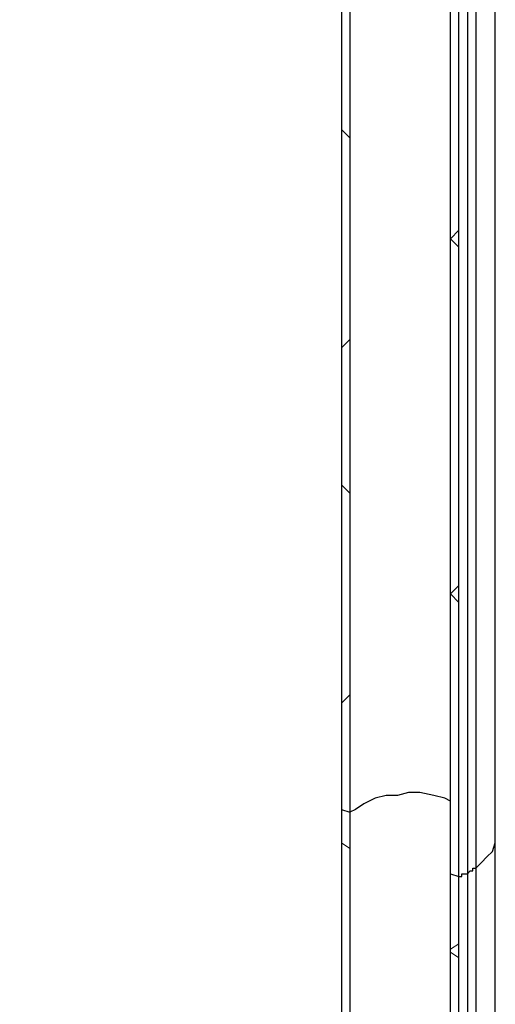
# Model space of a CAD drawing. Extents: x 0 to 1191, y -901 to 828.
# Drawn here: x 870 to 887, y -600 to -565 of the extents above; entities that cross this region are included whole.
import ezdxf

# ---------------------------------------------------------------- set-up
doc = ezdxf.new("R2010")
doc.units = 0
doc.header["$MEASUREMENT"] = 0
doc.layers.add('Layer 1', color=7, linetype='Continuous', lineweight=0)

# ---------------------------------------------------------------- blocks, each defined once
blk = doc.blocks.new('Block_1')
at = {"layer": 'Layer 1', "color": 18, "lineweight": 25, "true_color": 0x000000}
for points in [[(881.112, -475.318), (881.112, -475.318), (881.112, -623.618), (881.112, -623.618)], [(881.112, -475.318), (881.112, -475.318), (881.112, -593.218), (881.112, -593.218)], [(881.412, -475.218), (881.412, -475.218), (881.412, -623.818), (881.412, -623.818)], [(881.412, -475.218), (881.412, -475.218), (881.412, -593.318), (881.412, -593.318)], [(885.312, -624.018), (885.312, -624.018), (885.312, -475.418), (885.312, -475.418)], [(885.312, -595.618), (885.312, -595.618), (885.312, -475.418), (885.312, -475.418)], [(885.612, -475.318), (885.612, -475.318), (885.612, -623.918), (885.612, -623.918)], [(885.612, -475.318), (885.612, -475.318), (885.612, -595.518), (885.612, -595.518)], [(885.912, -475.218), (885.912, -475.218), (885.912, -623.718), (885.912, -623.718)], [(885.912, -475.218), (885.912, -475.218), (885.912, -595.318), (885.912, -595.318)], [(886.612, -622.718), (886.612, -622.718), (886.612, -475.218), (886.612, -475.218)], [(886.612, -594.218), (886.612, -594.218), (886.612, -475.218), (886.612, -475.218)], [(885.012, -624.118), (885.012, -624.118), (885.012, -475.518), (885.012, -475.518)], [(885.012, -595.518), (885.012, -595.518), (885.012, -475.518), (885.012, -475.518)], [(881.112, -593.218), (881.112, -593.218), (881.412, -593.318), (881.412, -593.318)], [(885.012, -595.518), (885.012, -595.518), (885.312, -595.618), (885.312, -595.618)]]:
    blk.add_open_spline(points, degree=3, dxfattribs=at)
at = {"layer": 'Layer 1', "color": 18, "lineweight": 18, "true_color": 0x000000}
for points in [[(776.712, -536.518), (776.712, -536.518), (885.412, -624.718), (885.412, -624.718)], [(881.112, -568.918), (881.112, -568.918), (881.412, -569.218), (881.412, -569.218)], [(881.112, -568.918), (881.112, -568.918), (881.412, -569.218), (881.412, -569.218)], [(885.312, -572.518), (885.312, -572.518), (885.012, -572.818), (885.012, -572.818)], [(885.012, -572.818), (885.012, -572.818), (885.312, -572.518), (885.312, -572.518)], [(885.012, -572.818), (885.012, -572.818), (885.312, -573.118), (885.312, -573.118)], [(885.012, -572.818), (885.012, -572.818), (885.312, -573.118), (885.312, -573.118)], [(881.412, -576.418), (881.412, -576.418), (881.112, -576.718), (881.112, -576.718)], [(881.112, -576.718), (881.112, -576.718), (881.412, -576.418), (881.412, -576.418)], [(881.112, -581.618), (881.112, -581.618), (881.412, -581.918), (881.412, -581.918)], [(881.112, -581.618), (881.112, -581.618), (881.412, -581.918), (881.412, -581.918)], [(885.312, -585.218), (885.312, -585.218), (885.012, -585.518), (885.012, -585.518)], [(885.012, -585.518), (885.012, -585.518), (885.312, -585.218), (885.312, -585.218)], [(885.012, -585.518), (885.012, -585.518), (885.312, -585.818), (885.312, -585.818)], [(885.012, -585.518), (885.012, -585.518), (885.312, -585.818), (885.312, -585.818)], [(881.412, -589.118), (881.412, -589.118), (881.112, -589.418), (881.112, -589.418)], [(881.112, -589.418), (881.112, -589.418), (881.412, -589.118), (881.412, -589.118)], [(881.112, -594.418), (881.112, -594.418), (881.412, -594.618), (881.412, -594.618)], [(885.012, -598.218), (885.012, -598.218), (885.312, -598.018), (885.312, -598.018)], [(885.012, -598.318), (885.012, -598.318), (885.312, -598.518), (885.312, -598.518)]]:
    blk.add_open_spline(points, degree=3, dxfattribs=at)
at = {"layer": 'Layer 1', "color": 18, "lineweight": 25, "true_color": 0x000000}
for points, knots in [([(885.012, -592.918), (885.012, -592.918), (884.812, -592.818), (884.812, -592.818), (884.812, -592.818), (884.412, -592.718), (884.412, -592.718), (884.412, -592.718), (883.912, -592.618), (883.912, -592.618), (883.912, -592.618), (883.512, -592.618), (883.512, -592.618), (883.512, -592.618), (883.112, -592.718), (883.112, -592.718), (883.112, -592.718), (882.712, -592.718), (882.712, -592.718), (882.712, -592.718), (882.312, -592.818), (882.312, -592.818), (882.312, -592.818), (881.912, -593.018), (881.912, -593.018), (881.912, -593.018), (881.612, -593.218), (881.612, -593.218), (881.612, -593.218), (881.412, -593.318), (881.412, -593.318)], [0, 0, 0, 0, 1, 1, 1, 2, 2, 2, 3, 3, 3, 4, 4, 4, 5, 5, 5, 6, 6, 6, 7, 7, 7, 8, 8, 8, 9, 9, 9, 10, 10, 10, 10]), ([(885.912, -595.318), (885.912, -595.318), (886.112, -595.118), (886.112, -595.118), (886.112, -595.118), (886.312, -594.918), (886.312, -594.918), (886.312, -594.918), (886.512, -594.718), (886.512, -594.718), (886.512, -594.718), (886.612, -594.418), (886.612, -594.418), (886.612, -594.418), (886.612, -594.218), (886.612, -594.218)], [0, 0, 0, 0, 1, 1, 1, 2, 2, 2, 3, 3, 3, 4, 4, 4, 5, 5, 5, 5]), ([(885.612, -595.518), (885.612, -595.518), (885.612, -595.518), (885.612, -595.518), (885.612, -595.518), (885.712, -595.418), (885.712, -595.418), (885.712, -595.418), (885.812, -595.418), (885.812, -595.418), (885.812, -595.418), (885.812, -595.318), (885.812, -595.318), (885.812, -595.318), (885.912, -595.318), (885.912, -595.318)], [0, 0, 0, 0, 1, 1, 1, 2, 2, 2, 3, 3, 3, 4, 4, 4, 5, 5, 5, 5]), ([(885.312, -595.618), (885.312, -595.618), (885.312, -595.618), (885.312, -595.618), (885.312, -595.618), (885.412, -595.618), (885.412, -595.618), (885.412, -595.618), (885.412, -595.518), (885.412, -595.518), (885.412, -595.518), (885.512, -595.518), (885.512, -595.518), (885.512, -595.518), (885.612, -595.518), (885.612, -595.518)], [0, 0, 0, 0, 1, 1, 1, 2, 2, 2, 3, 3, 3, 4, 4, 4, 5, 5, 5, 5])]:
    blk.add_open_spline(points, degree=3, knots=knots, dxfattribs=at)

msp = doc.modelspace()

# ---------------------------------------------------------------- block references
at = {"layer": 'Layer 1'}
msp.add_blockref('Block_1', (0, 0), dxfattribs=at)

doc.saveas('drawing.dxf')
